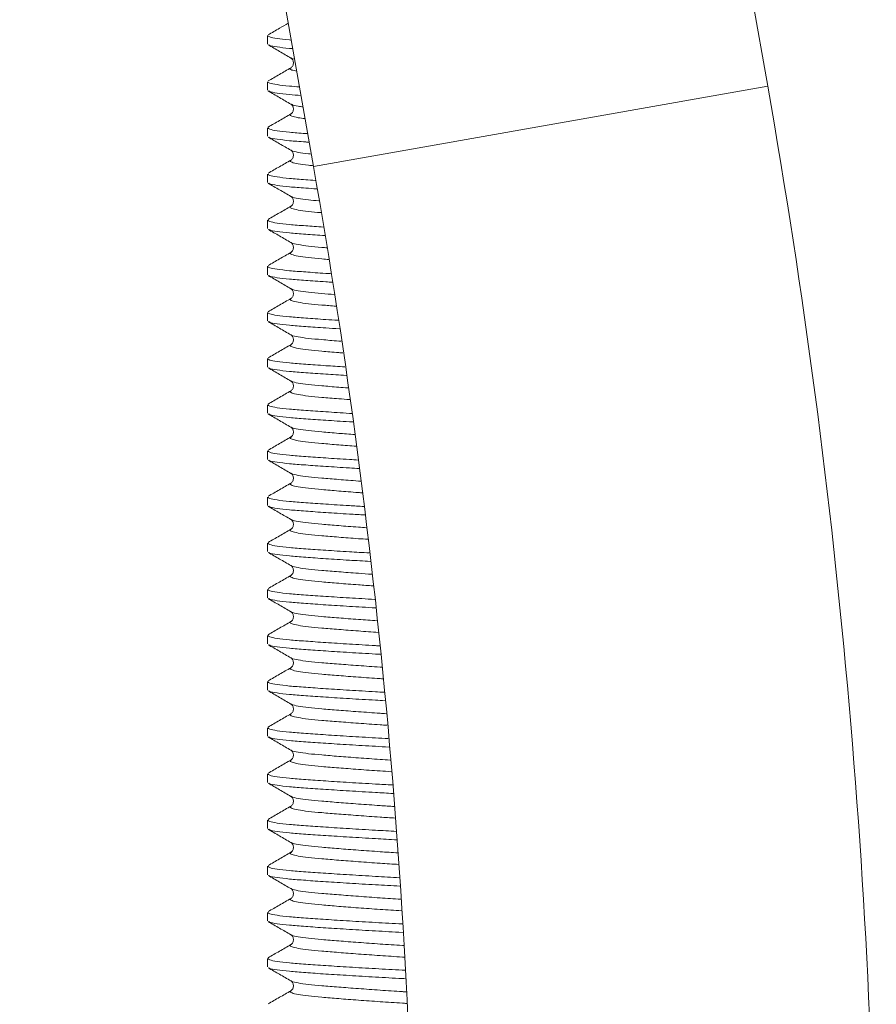
# Model space of a CAD drawing. Units: millimetres. Extents: x -581 to 884, y -615 to 818.
# Drawn here: x 130 to 149, y -308 to -287 of the extents above; entities that cross this region are included whole.
import ezdxf

# ---------------------------------------------------------------- set-up
doc = ezdxf.new("R2010")
doc.units = ezdxf.units.MM

msp = doc.modelspace()

# ---------------------------------------------------------------- linework, layer by layer
at = {"color": 7, "linetype": 'Continuous', "lineweight": 18}
for p, q in [((130.439, -253.787), (136.808, -289.908)), ((146.656, -288.171), (140.946, -255.787)), ((135.811, -287.074), (135.811, -287.257)), ((136.33, -287.56), (136.328, -287.559)), ((136.328, -287.773), (136.33, -287.772)), ((135.811, -288.074), (135.811, -288.257)), ((146.656, -288.171), (136.808, -289.908)), ((136.33, -288.56), (136.328, -288.559)), ((136.328, -288.773), (136.33, -288.772)), ((135.811, -289.074), (135.811, -289.257)), ((136.33, -289.56), (136.328, -289.559)), ((136.328, -289.773), (136.33, -289.772)), ((135.811, -290.074), (135.811, -290.257)), ((136.33, -290.56), (136.328, -290.559)), ((136.328, -290.773), (136.33, -290.772)), ((135.811, -291.074), (135.811, -291.257)), ((136.33, -291.56), (136.328, -291.559)), ((136.328, -291.773), (136.33, -291.772)), ((135.811, -292.074), (135.811, -292.257)), ((136.33, -292.56), (136.328, -292.559)), ((136.328, -292.773), (136.33, -292.772)), ((135.811, -293.074), (135.811, -293.257)), ((136.33, -293.56), (136.328, -293.559)), ((136.328, -293.773), (136.33, -293.772)), ((135.811, -294.074), (135.811, -294.257)), ((136.33, -294.56), (136.328, -294.559)), ((136.328, -294.773), (136.33, -294.772)), ((135.811, -295.074), (135.811, -295.257)), ((136.33, -295.56), (136.328, -295.559)), ((136.328, -295.773), (136.33, -295.772)), ((135.811, -296.074), (135.811, -296.257)), ((136.33, -296.56), (136.328, -296.559)), ((136.328, -296.773), (136.33, -296.772)), ((135.811, -297.074), (135.811, -297.257)), ((136.33, -297.56), (136.328, -297.559)), ((136.328, -297.773), (136.33, -297.772)), ((135.811, -298.074), (135.811, -298.257)), ((136.33, -298.56), (136.328, -298.559)), ((136.328, -298.773), (136.33, -298.772)), ((135.811, -299.074), (135.811, -299.257)), ((136.33, -299.56), (136.328, -299.559)), ((136.328, -299.773), (136.33, -299.772)), ((135.811, -300.074), (135.811, -300.257)), ((136.33, -300.56), (136.328, -300.559)), ((136.328, -300.773), (136.33, -300.772)), ((135.811, -301.074), (135.811, -301.257)), ((136.33, -301.56), (136.328, -301.559)), ((136.328, -301.773), (136.33, -301.772)), ((135.811, -302.074), (135.811, -302.257)), ((136.33, -302.56), (136.328, -302.559)), ((136.328, -302.773), (136.33, -302.772)), ((135.811, -303.074), (135.811, -303.257)), ((136.33, -303.56), (136.328, -303.559)), ((136.328, -303.773), (136.33, -303.772)), ((135.811, -304.074), (135.811, -304.257)), ((136.33, -304.56), (136.328, -304.559)), ((136.328, -304.773), (136.33, -304.772)), ((135.811, -305.074), (135.811, -305.257)), ((136.33, -305.56), (136.328, -305.559)), ((136.328, -305.773), (136.33, -305.772)), ((135.811, -306.074), (135.811, -306.257)), ((136.33, -306.56), (136.328, -306.559)), ((136.328, -306.773), (136.33, -306.772)), ((135.811, -307.074), (135.811, -307.257)), ((136.33, -307.56), (136.328, -307.559)), ((136.328, -307.773), (136.33, -307.772))]:
    msp.add_line(p, q, dxfattribs=at)
for radius in [155, 145]:
    msp.add_arc((-5.989, -315.087), radius, 0, 10, dxfattribs=at)
for points, knots in [([(136.261, -286.805), (136.198, -286.842), (136.052, -286.926), (135.907, -287.01), (135.825, -287.058)], [0, 0, 0, 0, 0.433863, 1, 1, 1, 1]), ([(136.325, -287.171), (136.313, -287.17), (136.18, -287.16), (136.011, -287.137), (135.837, -287.105), (135.823, -287.084), (135.816, -287.074)], [0, 0, 0, 0, 0.0318241, 0.3605209, 0.6958301, 1, 1, 1, 1]), ([(135.825, -287.273), (135.907, -287.321), (136.072, -287.416), (136.237, -287.512), (136.319, -287.56)], [0, 0, 0, 0, 0.5001887, 1, 1, 1, 1]), ([(136.358, -287.357), (136.335, -287.355), (136.19, -287.343), (136.013, -287.32), (135.859, -287.293), (135.844, -287.278), (135.839, -287.273)], [0, 0, 0, 0, 0.071363, 0.451984, 0.840261, 1, 1, 1, 1]), ([(136.319, -287.56), (136.331, -287.569), (136.355, -287.587), (136.381, -287.655), (136.363, -287.735), (136.333, -287.76), (136.318, -287.772)], [0, 0, 0, 0, 0.236673, 0.483659, 0.739442, 1, 1, 1, 1]), ([(136.398, -287.584), (136.376, -287.579), (136.336, -287.571), (136.332, -287.563), (136.33, -287.56)], [0, 0, 0, 0, 0.561758, 1, 1, 1, 1]), ([(136.318, -287.772), (136.236, -287.819), (136.072, -287.915), (135.907, -288.01), (135.825, -288.058)], [0, 0, 0, 0, 0.499842, 1, 1, 1, 1]), ([(136.444, -287.845), (136.406, -287.837), (136.318, -287.818), (136.284, -287.793), (136.318, -287.778), (136.328, -287.773)], [0, 0, 0, 0, 0.340189, 0.797503, 1, 1, 1, 1]), ([(136.504, -288.186), (136.43, -288.18), (136.231, -288.165), (136.008, -288.137), (135.838, -288.105), (135.823, -288.084), (135.816, -288.074)], [0, 0, 0, 0, 0.167534, 0.450157, 0.738466, 1, 1, 1, 1]), ([(135.825, -288.273), (135.907, -288.321), (136.072, -288.416), (136.237, -288.512), (136.319, -288.56)], [0, 0, 0, 0, 0.5001887, 1, 1, 1, 1]), ([(136.537, -288.371), (136.451, -288.365), (136.239, -288.348), (136.01, -288.32), (135.859, -288.293), (135.844, -288.278), (135.839, -288.273)], [0, 0, 0, 0, 0.218827, 0.539007, 0.865627, 1, 1, 1, 1]), ([(136.319, -288.56), (136.331, -288.569), (136.355, -288.587), (136.381, -288.655), (136.363, -288.735), (136.333, -288.76), (136.318, -288.772)], [0, 0, 0, 0, 0.236673, 0.483659, 0.739442, 1, 1, 1, 1]), ([(136.58, -288.618), (136.545, -288.613), (136.431, -288.598), (136.347, -288.578), (136.333, -288.563), (136.33, -288.56)], [0, 0, 0, 0, 0.252799, 0.819888, 1, 1, 1, 1]), ([(136.318, -288.772), (136.236, -288.819), (136.072, -288.915), (135.907, -289.01), (135.825, -289.058)], [0, 0, 0, 0, 0.499842, 1, 1, 1, 1]), ([(136.626, -288.874), (136.573, -288.867), (136.44, -288.85), (136.332, -288.82), (136.283, -288.793), (136.317, -288.778), (136.328, -288.773)], [0, 0, 0, 0, 0.208822, 0.532704, 0.856586, 1, 1, 1, 1]), ([(136.683, -289.2), (136.668, -289.199), (136.511, -289.188), (136.276, -289.169), (136.004, -289.137), (135.839, -289.105), (135.823, -289.084), (135.816, -289.074)], [0, 0, 0, 0, 0.024724, 0.265844, 0.515091, 0.769352, 1, 1, 1, 1]), ([(135.825, -289.273), (135.907, -289.321), (136.072, -289.416), (136.237, -289.512), (136.319, -289.56)], [0, 0, 0, 0, 0.500189, 1, 1, 1, 1]), ([(136.716, -289.385), (136.69, -289.383), (136.52, -289.371), (136.275, -289.352), (136.007, -289.32), (135.86, -289.293), (135.844, -289.278), (135.839, -289.273)], [0, 0, 0, 0, 0.048404, 0.318588, 0.597879, 0.882788, 1, 1, 1, 1]), ([(136.319, -289.56), (136.331, -289.569), (136.355, -289.587), (136.381, -289.655), (136.363, -289.735), (136.333, -289.76), (136.318, -289.772)], [0, 0, 0, 0, 0.236673, 0.483659, 0.739442, 1, 1, 1, 1]), ([(136.761, -289.641), (136.741, -289.639), (136.618, -289.627), (136.472, -289.604), (136.346, -289.578), (136.333, -289.563), (136.33, -289.56)], [0, 0, 0, 0, 0.077199, 0.470855, 0.87245, 1, 1, 1, 1]), ([(136.318, -289.772), (136.236, -289.819), (136.072, -289.915), (135.907, -290.01), (135.825, -290.058)], [0, 0, 0, 0, 0.499842, 1, 1, 1, 1]), ([(136.805, -289.895), (136.77, -289.892), (136.631, -289.879), (136.465, -289.853), (136.329, -289.82), (136.284, -289.793), (136.317, -289.778), (136.328, -289.773)], [0, 0, 0, 0, 0.089972, 0.35057, 0.616425, 0.88228, 1, 1, 1, 1]), ([(136.845, -290.211), (136.775, -290.206), (136.559, -290.191), (136.274, -290.169), (136.005, -290.137), (135.839, -290.105), (135.823, -290.084), (135.816, -290.074)], [0, 0, 0, 0, 0.106884, 0.327691, 0.555941, 0.788782, 1, 1, 1, 1]), ([(135.825, -290.273), (135.907, -290.321), (136.072, -290.416), (136.237, -290.512), (136.319, -290.56)], [0, 0, 0, 0, 0.500189, 1, 1, 1, 1]), ([(136.878, -290.396), (136.796, -290.39), (136.569, -290.375), (136.272, -290.352), (136.008, -290.32), (135.86, -290.293), (135.844, -290.278), (135.839, -290.273)], [0, 0, 0, 0, 0.137356, 0.382284, 0.635468, 0.893744, 1, 1, 1, 1]), ([(136.319, -290.56), (136.331, -290.569), (136.355, -290.587), (136.381, -290.655), (136.363, -290.735), (136.333, -290.76), (136.318, -290.772)], [0, 0, 0, 0, 0.236673, 0.483659, 0.739442, 1, 1, 1, 1]), ([(136.924, -290.656), (136.846, -290.649), (136.663, -290.633), (136.469, -290.604), (136.346, -290.578), (136.333, -290.563), (136.33, -290.56)], [0, 0, 0, 0, 0.23988, 0.564138, 0.894936, 1, 1, 1, 1]), ([(136.318, -290.772), (136.236, -290.819), (136.072, -290.915), (135.907, -291.01), (135.825, -291.058)], [0, 0, 0, 0, 0.499842, 1, 1, 1, 1]), ([(136.969, -290.911), (136.875, -290.902), (136.677, -290.884), (136.463, -290.854), (136.329, -290.82), (136.284, -290.793), (136.317, -290.778), (136.328, -290.773)], [0, 0, 0, 0, 0.20295, 0.431196, 0.664045, 0.896895, 1, 1, 1, 1]), ([(137.024, -291.223), (136.891, -291.214), (136.612, -291.195), (136.272, -291.169), (136.005, -291.137), (135.839, -291.105), (135.823, -291.084), (135.816, -291.074)], [0, 0, 0, 0, 0.182644, 0.384721, 0.593609, 0.806699, 1, 1, 1, 1]), ([(135.825, -291.273), (135.907, -291.321), (136.072, -291.416), (136.237, -291.512), (136.319, -291.56)], [0, 0, 0, 0, 0.5001887, 1, 1, 1, 1]), ([(137.057, -291.408), (136.913, -291.399), (136.621, -291.379), (136.271, -291.351), (136.008, -291.32), (135.86, -291.293), (135.844, -291.278), (135.839, -291.273)], [0, 0, 0, 0, 0.217779, 0.439873, 0.669453, 0.90365, 1, 1, 1, 1]), ([(136.319, -291.56), (136.331, -291.569), (136.355, -291.587), (136.381, -291.655), (136.363, -291.735), (136.333, -291.76), (136.318, -291.772)], [0, 0, 0, 0, 0.236673, 0.483659, 0.739442, 1, 1, 1, 1]), ([(137.104, -291.672), (137.066, -291.669), (136.908, -291.656), (136.688, -291.635), (136.466, -291.604), (136.346, -291.578), (136.333, -291.563), (136.33, -291.56)], [0, 0, 0, 0, 0.0837, 0.3513586, 0.6280609, 0.9103447, 1, 1, 1, 1]), ([(136.318, -291.772), (136.236, -291.819), (136.072, -291.915), (135.907, -292.01), (135.825, -292.058)], [0, 0, 0, 0, 0.499842, 1, 1, 1, 1]), ([(137.148, -291.926), (137.095, -291.922), (136.921, -291.907), (136.688, -291.885), (136.461, -291.853), (136.33, -291.82), (136.284, -291.793), (136.317, -291.778), (136.328, -291.773)], [0, 0, 0, 0, 0.08693, 0.284991, 0.489743, 0.698625, 0.907508, 1, 1, 1, 1]), ([(137.195, -292.234), (137.154, -292.232), (136.946, -292.219), (136.632, -292.196), (136.27, -292.169), (136.006, -292.137), (135.838, -292.105), (135.823, -292.084), (135.816, -292.074)], [0, 0, 0, 0, 0.0462402, 0.2386949, 0.4269145, 0.6214776, 0.8199548, 1, 1, 1, 1]), ([(135.825, -292.273), (135.907, -292.321), (136.072, -292.416), (136.237, -292.512), (136.319, -292.56)], [0, 0, 0, 0, 0.5001887, 1, 1, 1, 1]), ([(137.222, -292.419), (137.172, -292.416), (136.954, -292.402), (136.632, -292.379), (136.27, -292.351), (136.008, -292.32), (135.86, -292.293), (135.844, -292.278), (135.839, -292.273)], [0, 0, 0, 0, 0.062117, 0.273137, 0.479514, 0.692845, 0.910469, 1, 1, 1, 1]), ([(136.319, -292.56), (136.331, -292.569), (136.355, -292.587), (136.381, -292.655), (136.363, -292.735), (136.333, -292.76), (136.318, -292.772)], [0, 0, 0, 0, 0.236673, 0.483659, 0.739442, 1, 1, 1, 1]), ([(137.261, -292.685), (137.169, -292.678), (136.954, -292.66), (136.686, -292.635), (136.467, -292.604), (136.346, -292.578), (136.333, -292.563), (136.33, -292.56)], [0, 0, 0, 0, 0.180862, 0.420139, 0.667501, 0.919852, 1, 1, 1, 1]), ([(136.318, -292.772), (136.236, -292.819), (136.072, -292.915), (135.907, -293.01), (135.825, -293.058)], [0, 0, 0, 0, 0.499842, 1, 1, 1, 1]), ([(137.298, -292.938), (137.193, -292.93), (136.965, -292.911), (136.687, -292.885), (136.462, -292.853), (136.33, -292.82), (136.284, -292.793), (136.317, -292.778), (136.328, -292.773)], [0, 0, 0, 0, 0.1572586, 0.3400634, 0.5290449, 0.7218383, 0.9146318, 1, 1, 1, 1]), ([(137.343, -293.244), (137.252, -293.238), (136.991, -293.222), (136.631, -293.196), (136.271, -293.169), (136.006, -293.137), (135.838, -293.105), (135.823, -293.084), (135.816, -293.074)], [0, 0, 0, 0, 0.097631, 0.279716, 0.457794, 0.641873, 0.829656, 1, 1, 1, 1]), ([(135.825, -293.273), (135.907, -293.321), (136.072, -293.416), (136.237, -293.512), (136.319, -293.56)], [0, 0, 0, 0, 0.5001887, 1, 1, 1, 1]), ([(137.37, -293.428), (137.269, -293.422), (136.999, -293.405), (136.631, -293.379), (136.27, -293.351), (136.008, -293.32), (135.86, -293.293), (135.844, -293.278), (135.839, -293.273)], [0, 0, 0, 0, 0.1172411, 0.3158585, 0.5101051, 0.7108985, 0.9157313, 1, 1, 1, 1]), ([(136.319, -293.56), (136.331, -293.569), (136.355, -293.587), (136.381, -293.655), (136.363, -293.735), (136.333, -293.76), (136.318, -293.772)], [0, 0, 0, 0, 0.236673, 0.483659, 0.739442, 1, 1, 1, 1]), ([(137.409, -293.697), (137.391, -293.696), (137.233, -293.684), (136.987, -293.663), (136.684, -293.635), (136.467, -293.604), (136.346, -293.578), (136.333, -293.563), (136.33, -293.56)], [0, 0, 0, 0, 0.028724, 0.252115, 0.470578, 0.696423, 0.926823, 1, 1, 1, 1]), ([(136.318, -293.772), (136.236, -293.819), (136.072, -293.915), (135.907, -294.01), (135.825, -294.058)], [0, 0, 0, 0, 0.499842, 1, 1, 1, 1]), ([(137.446, -293.95), (137.416, -293.948), (137.245, -293.935), (136.986, -293.913), (136.686, -293.885), (136.462, -293.853), (136.33, -293.82), (136.284, -293.793), (136.317, -293.778), (136.328, -293.773)], [0, 0, 0, 0, 0.037984, 0.21263, 0.383424, 0.559989, 0.740115, 0.920241, 1, 1, 1, 1]), ([(137.49, -294.253), (137.349, -294.244), (137.036, -294.225), (136.63, -294.196), (136.271, -294.169), (136.006, -294.137), (135.838, -294.105), (135.823, -294.084), (135.816, -294.074)], [0, 0, 0, 0, 0.143767, 0.316543, 0.485516, 0.660184, 0.838365, 1, 1, 1, 1]), ([(135.825, -294.273), (135.907, -294.321), (136.072, -294.416), (136.237, -294.512), (136.319, -294.56)], [0, 0, 0, 0, 0.500189, 1, 1, 1, 1]), ([(137.518, -294.438), (137.366, -294.428), (137.045, -294.408), (136.63, -294.379), (136.27, -294.351), (136.008, -294.32), (135.86, -294.293), (135.844, -294.278), (135.839, -294.273)], [0, 0, 0, 0, 0.1662451, 0.3538368, 0.5373003, 0.7269472, 0.9204092, 1, 1, 1, 1]), ([(136.319, -294.56), (136.331, -294.569), (136.355, -294.587), (136.381, -294.655), (136.363, -294.735), (136.333, -294.76), (136.318, -294.772)], [0, 0, 0, 0, 0.236673, 0.483659, 0.739442, 1, 1, 1, 1]), ([(137.557, -294.709), (137.489, -294.704), (137.279, -294.688), (136.986, -294.663), (136.684, -294.635), (136.467, -294.604), (136.346, -294.578), (136.333, -294.563), (136.33, -294.56)], [0, 0, 0, 0, 0.100228, 0.307173, 0.509553, 0.718772, 0.93221, 1, 1, 1, 1]), ([(136.318, -294.772), (136.236, -294.819), (136.072, -294.915), (135.907, -295.01), (135.825, -295.058)], [0, 0, 0, 0, 0.499842, 1, 1, 1, 1]), ([(137.594, -294.961), (137.513, -294.955), (137.291, -294.938), (136.985, -294.913), (136.686, -294.885), (136.462, -294.853), (136.33, -294.82), (136.284, -294.793), (136.317, -294.778), (136.328, -294.773)], [0, 0, 0, 0, 0.094257, 0.258687, 0.41949, 0.585727, 0.755317, 0.924906, 1, 1, 1, 1]), ([(137.638, -295.263), (137.621, -295.262), (137.417, -295.249), (137.071, -295.227), (136.629, -295.196), (136.271, -295.169), (136.005, -295.137), (135.839, -295.105), (135.823, -295.084), (135.816, -295.074)], [0, 0, 0, 0, 0.015279, 0.184276, 0.348877, 0.509856, 0.67626, 0.846012, 1, 1, 1, 1]), ([(135.825, -295.273), (135.907, -295.321), (136.072, -295.416), (136.237, -295.512), (136.319, -295.56)], [0, 0, 0, 0, 0.500189, 1, 1, 1, 1]), ([(137.665, -295.447), (137.639, -295.445), (137.426, -295.433), (137.07, -295.41), (136.629, -295.379), (136.271, -295.351), (136.008, -295.32), (135.86, -295.293), (135.844, -295.278), (135.839, -295.273)], [0, 0, 0, 0, 0.025365, 0.20826, 0.386399, 0.560617, 0.740707, 0.92442, 1, 1, 1, 1]), ([(136.319, -295.56), (136.331, -295.569), (136.355, -295.587), (136.381, -295.655), (136.363, -295.735), (136.333, -295.76), (136.318, -295.772)], [0, 0, 0, 0, 0.236673, 0.483659, 0.739442, 1, 1, 1, 1]), ([(137.705, -295.72), (137.586, -295.711), (137.324, -295.691), (136.985, -295.663), (136.685, -295.635), (136.467, -295.604), (136.346, -295.578), (136.333, -295.563), (136.33, -295.56)], [0, 0, 0, 0, 0.161926, 0.354681, 0.543184, 0.738056, 0.936859, 1, 1, 1, 1]), ([(136.318, -295.772), (136.236, -295.819), (136.072, -295.915), (135.907, -296.01), (135.825, -296.058)], [0, 0, 0, 0, 0.499842, 1, 1, 1, 1]), ([(137.742, -295.973), (137.61, -295.963), (137.336, -295.942), (136.985, -295.913), (136.686, -295.885), (136.462, -295.853), (136.33, -295.82), (136.284, -295.793), (136.317, -295.778), (136.328, -295.773)], [0, 0, 0, 0, 0.14431, 0.299654, 0.45157, 0.60862, 0.768838, 0.929056, 1, 1, 1, 1]), ([(137.783, -296.271), (137.718, -296.267), (137.464, -296.252), (137.07, -296.227), (136.629, -296.196), (136.271, -296.169), (136.005, -296.137), (135.839, -296.105), (135.823, -296.084), (135.816, -296.074)], [0, 0, 0, 0, 0.056639, 0.218537, 0.376225, 0.530443, 0.689858, 0.85248, 1, 1, 1, 1]), ([(135.825, -296.273), (135.907, -296.321), (136.072, -296.416), (136.237, -296.512), (136.319, -296.56)], [0, 0, 0, 0, 0.500189, 1, 1, 1, 1]), ([(137.805, -296.455), (137.732, -296.451), (137.471, -296.436), (137.069, -296.41), (136.629, -296.379), (136.27, -296.351), (136.008, -296.32), (135.86, -296.293), (135.844, -296.278), (135.839, -296.273)], [0, 0, 0, 0, 0.0678998, 0.2428132, 0.4131774, 0.5797925, 0.7520231, 0.9277185, 1, 1, 1, 1]), ([(136.319, -296.56), (136.331, -296.569), (136.355, -296.587), (136.381, -296.655), (136.363, -296.735), (136.333, -296.76), (136.318, -296.772)], [0, 0, 0, 0, 0.236673, 0.483659, 0.739442, 1, 1, 1, 1]), ([(137.837, -296.73), (137.819, -296.729), (137.645, -296.716), (137.352, -296.693), (136.984, -296.663), (136.685, -296.635), (136.467, -296.604), (136.346, -296.578), (136.333, -296.563), (136.33, -296.56)], [0, 0, 0, 0, 0.021592, 0.208507, 0.390549, 0.568574, 0.752615, 0.940368, 1, 1, 1, 1]), ([(136.318, -296.772), (136.236, -296.819), (136.072, -296.915), (135.907, -297.01), (135.825, -297.058)], [0, 0, 0, 0, 0.499842, 1, 1, 1, 1]), ([(137.866, -296.982), (137.838, -296.98), (137.654, -296.967), (137.352, -296.943), (136.984, -296.913), (136.686, -296.885), (136.462, -296.853), (136.33, -296.82), (136.284, -296.793), (136.317, -296.778), (136.328, -296.773)], [0, 0, 0, 0, 0.0272817, 0.1801111, 0.3289554, 0.4745163, 0.6249954, 0.7785099, 0.9320244, 1, 1, 1, 1]), ([(137.901, -297.278), (137.795, -297.272), (137.501, -297.255), (137.069, -297.227), (136.629, -297.196), (136.271, -297.169), (136.005, -297.137), (135.839, -297.105), (135.823, -297.084), (135.816, -297.074)], [0, 0, 0, 0, 0.087624, 0.244205, 0.396713, 0.545866, 0.700045, 0.857325, 1, 1, 1, 1]), ([(135.825, -297.273), (135.907, -297.321), (136.072, -297.416), (136.237, -297.512), (136.319, -297.56)], [0, 0, 0, 0, 0.500189, 1, 1, 1, 1]), ([(137.922, -297.462), (137.809, -297.456), (137.508, -297.438), (137.069, -297.41), (136.629, -297.379), (136.27, -297.351), (136.008, -297.32), (135.86, -297.293), (135.844, -297.278), (135.839, -297.273)], [0, 0, 0, 0, 0.10089, 0.269612, 0.433947, 0.594665, 0.7608, 0.930277, 1, 1, 1, 1]), ([(136.319, -297.56), (136.331, -297.569), (136.355, -297.587), (136.381, -297.655), (136.363, -297.735), (136.333, -297.76), (136.318, -297.772)], [0, 0, 0, 0, 0.236673, 0.483659, 0.739442, 1, 1, 1, 1]), ([(137.954, -297.738), (137.897, -297.734), (137.682, -297.719), (137.351, -297.693), (136.984, -297.663), (136.685, -297.635), (136.467, -297.604), (136.346, -297.578), (136.333, -297.563), (136.33, -297.56)], [0, 0, 0, 0, 0.065611, 0.244117, 0.417968, 0.587984, 0.763745, 0.943051, 1, 1, 1, 1]), ([(136.318, -297.772), (136.236, -297.819), (136.072, -297.915), (135.907, -298.01), (135.825, -298.058)], [0, 0, 0, 0, 0.499842, 1, 1, 1, 1]), ([(137.984, -297.99), (137.916, -297.985), (137.692, -297.97), (137.351, -297.943), (136.984, -297.913), (136.686, -297.885), (136.462, -297.853), (136.33, -297.82), (136.284, -297.793), (136.317, -297.778), (136.328, -297.773)], [0, 0, 0, 0, 0.0633597, 0.2105207, 0.3538444, 0.4940064, 0.6389043, 0.7867249, 0.9345456, 1, 1, 1, 1]), ([(138.018, -298.285), (137.873, -298.277), (137.538, -298.257), (137.069, -298.227), (136.629, -298.196), (136.271, -298.169), (136.005, -298.137), (135.839, -298.105), (135.823, -298.084), (135.816, -298.074)], [0, 0, 0, 0, 0.1166392, 0.2682405, 0.4158988, 0.5603078, 0.7095838, 0.8618628, 1, 1, 1, 1]), ([(135.825, -298.273), (135.907, -298.321), (136.072, -298.416), (136.237, -298.512), (136.319, -298.56)], [0, 0, 0, 0, 0.5001887, 1, 1, 1, 1]), ([(138.04, -298.469), (137.887, -298.46), (137.545, -298.44), (137.069, -298.41), (136.629, -298.379), (136.27, -298.351), (136.008, -298.32), (135.86, -298.293), (135.844, -298.278), (135.839, -298.273)], [0, 0, 0, 0, 0.131624, 0.294579, 0.453296, 0.608521, 0.768976, 0.93266, 1, 1, 1, 1]), ([(136.319, -298.56), (136.331, -298.569), (136.355, -298.587), (136.381, -298.655), (136.363, -298.735), (136.333, -298.76), (136.318, -298.772)], [0, 0, 0, 0, 0.236673, 0.4836588, 0.7394419, 1, 1, 1, 1]), ([(138.072, -298.747), (137.974, -298.74), (137.72, -298.722), (137.351, -298.693), (136.984, -298.663), (136.685, -298.635), (136.467, -298.604), (136.346, -298.578), (136.333, -298.563), (136.33, -298.56)], [0, 0, 0, 0, 0.105839, 0.27666, 0.443026, 0.605723, 0.773916, 0.945503, 1, 1, 1, 1]), ([(136.318, -298.772), (136.236, -298.819), (136.072, -298.915), (135.907, -299.01), (135.825, -299.058)], [0, 0, 0, 0, 0.499842, 1, 1, 1, 1]), ([(138.101, -298.999), (137.994, -298.991), (137.729, -298.972), (137.351, -298.943), (136.984, -298.913), (136.686, -298.885), (136.462, -298.853), (136.33, -298.82), (136.284, -298.793), (136.317, -298.778), (136.328, -298.773)], [0, 0, 0, 0, 0.096857, 0.238755, 0.376953, 0.512103, 0.651818, 0.794352, 0.936886, 1, 1, 1, 1]), ([(138.136, -299.292), (137.95, -299.281), (137.575, -299.259), (137.068, -299.227), (136.629, -299.196), (136.271, -299.169), (136.005, -299.137), (135.839, -299.105), (135.823, -299.084), (135.816, -299.074)], [0, 0, 0, 0, 0.143866, 0.290794, 0.433902, 0.57386, 0.718535, 0.86612, 1, 1, 1, 1]), ([(135.825, -299.273), (135.907, -299.321), (136.072, -299.416), (136.237, -299.512), (136.319, -299.56)], [0, 0, 0, 0, 0.500189, 1, 1, 1, 1]), ([(138.157, -299.476), (138.155, -299.476), (137.957, -299.465), (137.582, -299.442), (137.068, -299.41), (136.629, -299.379), (136.27, -299.351), (136.008, -299.32), (135.86, -299.293), (135.844, -299.278), (135.839, -299.273)], [0, 0, 0, 0, 0.001627, 0.160267, 0.317847, 0.471329, 0.621433, 0.776596, 0.934881, 1, 1, 1, 1]), ([(136.319, -299.56), (136.331, -299.569), (136.355, -299.587), (136.381, -299.655), (136.363, -299.735), (136.333, -299.76), (136.318, -299.772)], [0, 0, 0, 0, 0.236673, 0.483659, 0.739442, 1, 1, 1, 1]), ([(138.189, -299.755), (138.052, -299.745), (137.757, -299.725), (137.35, -299.693), (136.984, -299.663), (136.685, -299.635), (136.467, -299.604), (136.346, -299.578), (136.333, -299.563), (136.33, -299.56)], [0, 0, 0, 0, 0.142746, 0.306516, 0.466016, 0.621997, 0.783248, 0.947752, 1, 1, 1, 1]), ([(136.318, -299.772), (136.236, -299.819), (136.072, -299.915), (135.907, -300.01), (135.825, -300.058)], [0, 0, 0, 0, 0.499842, 1, 1, 1, 1]), ([(138.219, -300.007), (138.071, -299.997), (137.766, -299.975), (137.35, -299.943), (136.984, -299.913), (136.686, -299.885), (136.462, -299.853), (136.33, -299.82), (136.284, -299.793), (136.317, -299.778), (136.328, -299.773)], [0, 0, 0, 0, 0.128042, 0.26504, 0.398466, 0.528949, 0.663841, 0.801453, 0.939066, 1, 1, 1, 1]), ([(138.253, -300.299), (138.219, -300.297), (137.988, -300.284), (137.582, -300.259), (137.068, -300.227), (136.629, -300.196), (136.271, -300.169), (136.005, -300.137), (135.839, -300.105), (135.823, -300.084), (135.816, -300.074)], [0, 0, 0, 0, 0.024905, 0.168556, 0.311247, 0.450227, 0.586149, 0.726652, 0.869981, 1, 1, 1, 1]), ([(135.825, -300.273), (135.907, -300.321), (136.072, -300.416), (136.237, -300.512), (136.319, -300.56)], [0, 0, 0, 0, 0.500189, 1, 1, 1, 1]), ([(138.272, -300.482), (138.232, -300.48), (137.995, -300.467), (137.582, -300.442), (137.068, -300.41), (136.629, -300.379), (136.27, -300.351), (136.008, -300.32), (135.86, -300.293), (135.844, -300.278), (135.839, -300.273)], [0, 0, 0, 0, 0.031783, 0.185631, 0.338451, 0.487297, 0.632868, 0.783344, 0.936848, 1, 1, 1, 1]), ([(136.319, -300.56), (136.331, -300.569), (136.355, -300.587), (136.381, -300.655), (136.363, -300.735), (136.333, -300.76), (136.318, -300.772)], [0, 0, 0, 0, 0.236673, 0.483659, 0.739442, 1, 1, 1, 1]), ([(138.297, -300.762), (138.282, -300.761), (138.104, -300.75), (137.778, -300.726), (137.35, -300.693), (136.984, -300.663), (136.685, -300.635), (136.467, -300.604), (136.346, -300.578), (136.333, -300.563), (136.33, -300.56)], [0, 0, 0, 0, 0.014342, 0.173333, 0.33126, 0.485068, 0.635484, 0.790982, 0.949617, 1, 1, 1, 1]), ([(136.318, -300.772), (136.236, -300.819), (136.072, -300.915), (135.907, -301.01), (135.825, -301.058)], [0, 0, 0, 0, 0.499842, 1, 1, 1, 1]), ([(138.319, -301.014), (138.296, -301.012), (138.111, -301), (137.778, -300.976), (137.35, -300.943), (136.984, -300.913), (136.686, -300.885), (136.462, -300.853), (136.33, -300.82), (136.284, -300.793), (136.317, -300.778), (136.328, -300.773)], [0, 0, 0, 0, 0.018075, 0.152179, 0.285385, 0.415118, 0.541988, 0.673146, 0.806949, 0.940752, 1, 1, 1, 1]), ([(138.344, -301.304), (138.279, -301.3), (138.018, -301.286), (137.582, -301.259), (137.068, -301.227), (136.629, -301.196), (136.271, -301.169), (136.005, -301.137), (135.839, -301.105), (135.823, -301.084), (135.816, -301.074)], [0, 0, 0, 0, 0.046086, 0.186616, 0.326208, 0.46217, 0.595139, 0.73259, 0.872806, 1, 1, 1, 1]), ([(135.825, -301.273), (135.907, -301.321), (136.072, -301.416), (136.237, -301.512), (136.319, -301.56)], [0, 0, 0, 0, 0.5001887, 1, 1, 1, 1]), ([(138.36, -301.487), (138.29, -301.483), (138.023, -301.469), (137.582, -301.442), (137.068, -301.41), (136.629, -301.379), (136.27, -301.351), (136.008, -301.32), (135.86, -301.293), (135.844, -301.278), (135.839, -301.273)], [0, 0, 0, 0, 0.05341, 0.203822, 0.353229, 0.49875, 0.641068, 0.788184, 0.938259, 1, 1, 1, 1]), ([(136.319, -301.56), (136.331, -301.569), (136.355, -301.587), (136.381, -301.655), (136.363, -301.735), (136.333, -301.76), (136.318, -301.772)], [0, 0, 0, 0, 0.236673, 0.483659, 0.739442, 1, 1, 1, 1]), ([(138.384, -301.768), (138.34, -301.765), (138.132, -301.751), (137.778, -301.726), (137.35, -301.693), (136.984, -301.663), (136.685, -301.635), (136.467, -301.604), (136.346, -301.578), (136.333, -301.563), (136.33, -301.56)], [0, 0, 0, 0, 0.04152, 0.196127, 0.349699, 0.499267, 0.645535, 0.796745, 0.951006, 1, 1, 1, 1]), ([(136.318, -301.772), (136.236, -301.819), (136.072, -301.915), (135.907, -302.01), (135.825, -302.058)], [0, 0, 0, 0, 0.499842, 1, 1, 1, 1]), ([(138.406, -302.019), (138.355, -302.016), (138.139, -302.002), (137.778, -301.976), (137.35, -301.943), (136.984, -301.913), (136.686, -301.885), (136.462, -301.853), (136.33, -301.82), (136.284, -301.793), (136.317, -301.778), (136.328, -301.773)], [0, 0, 0, 0, 0.041011, 0.171982, 0.302077, 0.428779, 0.552687, 0.680781, 0.811459, 0.942136, 1, 1, 1, 1]), ([(138.431, -302.308), (138.337, -302.303), (138.047, -302.287), (137.582, -302.259), (137.068, -302.227), (136.629, -302.196), (136.271, -302.169), (136.005, -302.137), (135.839, -302.105), (135.823, -302.084), (135.816, -302.074)], [0, 0, 0, 0, 0.065587, 0.203245, 0.339983, 0.473165, 0.603416, 0.738056, 0.875406, 1, 1, 1, 1]), ([(135.825, -302.273), (135.907, -302.321), (136.072, -302.416), (136.237, -302.512), (136.319, -302.56)], [0, 0, 0, 0, 0.5001887, 1, 1, 1, 1]), ([(138.447, -302.492), (138.348, -302.487), (138.052, -302.47), (137.581, -302.442), (137.068, -302.41), (136.629, -302.379), (136.27, -302.351), (136.008, -302.32), (135.86, -302.293), (135.844, -302.278), (135.839, -302.273)], [0, 0, 0, 0, 0.074093, 0.221218, 0.36736, 0.509702, 0.648911, 0.792812, 0.939608, 1, 1, 1, 1]), ([(136.319, -302.56), (136.331, -302.569), (136.355, -302.587), (136.381, -302.655), (136.363, -302.735), (136.333, -302.76), (136.318, -302.772)], [0, 0, 0, 0, 0.236673, 0.483659, 0.739442, 1, 1, 1, 1]), ([(138.471, -302.774), (138.398, -302.769), (138.161, -302.753), (137.778, -302.726), (137.35, -302.693), (136.984, -302.663), (136.685, -302.635), (136.467, -302.604), (136.346, -302.578), (136.333, -302.563), (136.33, -302.56)], [0, 0, 0, 0, 0.06724, 0.217698, 0.367149, 0.512703, 0.655047, 0.802199, 0.952321, 1, 1, 1, 1]), ([(136.318, -302.772), (136.236, -302.819), (136.072, -302.915), (135.907, -303.01), (135.825, -303.058)], [0, 0, 0, 0, 0.499842, 1, 1, 1, 1]), ([(138.493, -303.025), (138.413, -303.02), (138.168, -303.004), (137.778, -302.976), (137.35, -302.943), (136.984, -302.913), (136.686, -302.885), (136.462, -302.853), (136.33, -302.82), (136.284, -302.793), (136.317, -302.778), (136.328, -302.773)], [0, 0, 0, 0, 0.0629, 0.190882, 0.318007, 0.441817, 0.562897, 0.688067, 0.815762, 0.943457, 1, 1, 1, 1]), ([(138.518, -303.313), (138.395, -303.306), (138.075, -303.289), (137.581, -303.259), (137.068, -303.227), (136.629, -303.196), (136.271, -303.169), (136.005, -303.137), (135.839, -303.105), (135.823, -303.084), (135.816, -303.074)], [0, 0, 0, 0, 0.084307, 0.219207, 0.353205, 0.483719, 0.611361, 0.743304, 0.877902, 1, 1, 1, 1]), ([(135.825, -303.273), (135.907, -303.321), (136.072, -303.416), (136.237, -303.512), (136.319, -303.56)], [0, 0, 0, 0, 0.500189, 1, 1, 1, 1]), ([(138.534, -303.497), (138.406, -303.49), (138.08, -303.472), (137.581, -303.442), (137.068, -303.41), (136.629, -303.379), (136.27, -303.351), (136.008, -303.32), (135.86, -303.293), (135.844, -303.278), (135.839, -303.273)], [0, 0, 0, 0, 0.093891, 0.237869, 0.380887, 0.520185, 0.656418, 0.797242, 0.940899, 1, 1, 1, 1]), ([(136.319, -303.56), (136.331, -303.569), (136.355, -303.587), (136.381, -303.655), (136.363, -303.735), (136.333, -303.76), (136.318, -303.772)], [0, 0, 0, 0, 0.236673, 0.483659, 0.739442, 1, 1, 1, 1]), ([(138.559, -303.78), (138.456, -303.773), (138.189, -303.755), (137.778, -303.726), (137.35, -303.693), (136.984, -303.663), (136.685, -303.635), (136.467, -303.604), (136.346, -303.578), (136.333, -303.563), (136.33, -303.56)], [0, 0, 0, 0, 0.091615, 0.238141, 0.383687, 0.525438, 0.664061, 0.807368, 0.953566, 1, 1, 1, 1]), ([(136.318, -303.772), (136.236, -303.819), (136.072, -303.915), (135.907, -304.01), (135.825, -304.058)], [0, 0, 0, 0, 0.499842, 1, 1, 1, 1]), ([(138.581, -304.031), (138.471, -304.024), (138.196, -304.006), (137.778, -303.976), (137.35, -303.943), (136.984, -303.913), (136.686, -303.885), (136.462, -303.853), (136.33, -303.82), (136.284, -303.793), (136.317, -303.778), (136.328, -303.773)], [0, 0, 0, 0, 0.083812, 0.208938, 0.333226, 0.454274, 0.572651, 0.695028, 0.819873, 0.944719, 1, 1, 1, 1]), ([(138.606, -304.318), (138.453, -304.31), (138.103, -304.291), (137.581, -304.259), (137.068, -304.227), (136.629, -304.196), (136.271, -304.169), (136.005, -304.137), (135.839, -304.105), (135.823, -304.084), (135.816, -304.074)], [0, 0, 0, 0, 0.102292, 0.234541, 0.365908, 0.493859, 0.618994, 0.748346, 0.8803, 1, 1, 1, 1]), ([(135.825, -304.273), (135.907, -304.321), (136.072, -304.416), (136.237, -304.512), (136.319, -304.56)], [0, 0, 0, 0, 0.500189, 1, 1, 1, 1]), ([(138.621, -304.502), (138.464, -304.493), (138.109, -304.474), (137.581, -304.442), (137.068, -304.41), (136.629, -304.379), (136.27, -304.351), (136.008, -304.32), (135.86, -304.293), (135.844, -304.278), (135.839, -304.273)], [0, 0, 0, 0, 0.112859, 0.253824, 0.393848, 0.53023, 0.663611, 0.801487, 0.942136, 1, 1, 1, 1]), ([(136.319, -304.56), (136.331, -304.569), (136.355, -304.587), (136.381, -304.655), (136.363, -304.735), (136.333, -304.76), (136.318, -304.772)], [0, 0, 0, 0, 0.236673, 0.483659, 0.739442, 1, 1, 1, 1]), ([(138.643, -304.785), (138.512, -304.777), (138.217, -304.757), (137.778, -304.726), (137.35, -304.693), (136.984, -304.663), (136.685, -304.635), (136.467, -304.604), (136.346, -304.578), (136.333, -304.563), (136.33, -304.56)], [0, 0, 0, 0, 0.1138123, 0.2567583, 0.3987474, 0.537034, 0.6722701, 0.8120756, 0.9547011, 1, 1, 1, 1]), ([(136.318, -304.772), (136.236, -304.819), (136.072, -304.915), (135.907, -305.01), (135.825, -305.058)], [0, 0, 0, 0, 0.499842, 1, 1, 1, 1]), ([(138.657, -305.036), (138.521, -305.027), (138.221, -305.008), (137.778, -304.976), (137.35, -304.943), (136.984, -304.913), (136.686, -304.885), (136.462, -304.853), (136.33, -304.82), (136.284, -304.793), (136.317, -304.778), (136.328, -304.773)], [0, 0, 0, 0, 0.101323, 0.224057, 0.34597, 0.464704, 0.580819, 0.700857, 0.823316, 0.945775, 1, 1, 1, 1]), ([(138.673, -305.322), (138.498, -305.312), (138.126, -305.292), (137.581, -305.259), (137.068, -305.227), (136.629, -305.196), (136.271, -305.169), (136.005, -305.137), (135.839, -305.105), (135.823, -305.084), (135.816, -305.074)], [0, 0, 0, 0, 0.115768, 0.246033, 0.375428, 0.501457, 0.624713, 0.752124, 0.882097, 1, 1, 1, 1]), ([(135.825, -305.273), (135.907, -305.321), (136.072, -305.416), (136.237, -305.512), (136.319, -305.56)], [0, 0, 0, 0, 0.500189, 1, 1, 1, 1]), ([(138.684, -305.505), (138.505, -305.495), (138.129, -305.475), (137.581, -305.442), (137.068, -305.41), (136.629, -305.379), (136.27, -305.351), (136.008, -305.32), (135.86, -305.293), (135.844, -305.278), (135.839, -305.273)], [0, 0, 0, 0, 0.125918, 0.264808, 0.40277, 0.537145, 0.668562, 0.804409, 0.942988, 1, 1, 1, 1]), ([(136.319, -305.56), (136.331, -305.569), (136.355, -305.587), (136.381, -305.655), (136.363, -305.735), (136.333, -305.76), (136.318, -305.772)], [0, 0, 0, 0, 0.236673, 0.483659, 0.739442, 1, 1, 1, 1]), ([(138.7, -305.789), (138.55, -305.779), (138.235, -305.759), (137.778, -305.726), (137.35, -305.693), (136.984, -305.663), (136.685, -305.635), (136.467, -305.604), (136.346, -305.578), (136.333, -305.563), (136.33, -305.56)], [0, 0, 0, 0, 0.128445, 0.269031, 0.408675, 0.544679, 0.677682, 0.815179, 0.955449, 1, 1, 1, 1]), ([(136.318, -305.772), (136.236, -305.819), (136.072, -305.915), (135.907, -306.01), (135.825, -306.058)], [0, 0, 0, 0, 0.499842, 1, 1, 1, 1]), ([(138.714, -306.04), (138.559, -306.03), (138.24, -306.009), (137.778, -305.976), (137.35, -305.943), (136.984, -305.913), (136.686, -305.885), (136.462, -305.853), (136.33, -305.82), (136.284, -305.793), (136.317, -305.778), (136.328, -305.773)], [0, 0, 0, 0, 0.114094, 0.235084, 0.355265, 0.472311, 0.586776, 0.705108, 0.825827, 0.946546, 1, 1, 1, 1]), ([(138.731, -306.325), (138.536, -306.314), (138.144, -306.293), (137.581, -306.26), (137.068, -306.227), (136.629, -306.196), (136.271, -306.169), (136.005, -306.137), (135.839, -306.105), (135.823, -306.084), (135.816, -306.074)], [0, 0, 0, 0, 0.126895, 0.255521, 0.383287, 0.507731, 0.629436, 0.755243, 0.883581, 1, 1, 1, 1]), ([(135.825, -306.273), (135.907, -306.321), (136.072, -306.416), (136.237, -306.512), (136.319, -306.56)], [0, 0, 0, 0, 0.500189, 1, 1, 1, 1]), ([(138.741, -306.508), (138.738, -306.508), (138.541, -306.498), (138.144, -306.476), (137.581, -306.442), (137.068, -306.41), (136.629, -306.379), (136.27, -306.351), (136.008, -306.32), (135.86, -306.293), (135.844, -306.278), (135.839, -306.273)], [0, 0, 0, 0, 0.002419, 0.13763, 0.274659, 0.410773, 0.543347, 0.673003, 0.80703, 0.943752, 1, 1, 1, 1]), ([(136.319, -306.56), (136.331, -306.569), (136.355, -306.587), (136.381, -306.655), (136.363, -306.735), (136.333, -306.76), (136.318, -306.772)], [0, 0, 0, 0, 0.236673, 0.483659, 0.739442, 1, 1, 1, 1]), ([(138.758, -306.793), (138.75, -306.792), (138.582, -306.782), (138.247, -306.759), (137.778, -306.726), (137.35, -306.693), (136.984, -306.663), (136.685, -306.635), (136.467, -306.604), (136.346, -306.578), (136.333, -306.563), (136.33, -306.56)], [0, 0, 0, 0, 0.006123, 0.142588, 0.280892, 0.418271, 0.552067, 0.682912, 0.818178, 0.956172, 1, 1, 1, 1]), ([(136.318, -306.772), (136.236, -306.819), (136.072, -306.915), (135.907, -307.01), (135.825, -307.058)], [0, 0, 0, 0, 0.499842, 1, 1, 1, 1]), ([(138.772, -307.044), (138.76, -307.043), (138.586, -307.032), (138.247, -307.009), (137.778, -306.976), (137.35, -306.943), (136.984, -306.913), (136.686, -306.885), (136.462, -306.853), (136.33, -306.82), (136.284, -306.793), (136.317, -306.778), (136.328, -306.773)], [0, 0, 0, 0, 0.008774, 0.126485, 0.245783, 0.364283, 0.479692, 0.592556, 0.709233, 0.828263, 0.947294, 1, 1, 1, 1]), ([(138.788, -307.328), (138.769, -307.327), (138.556, -307.316), (138.144, -307.293), (137.581, -307.26), (137.068, -307.227), (136.629, -307.196), (136.271, -307.169), (136.005, -307.137), (135.839, -307.105), (135.823, -307.084), (135.816, -307.074)], [0, 0, 0, 0, 0.012371, 0.137717, 0.264748, 0.390931, 0.513833, 0.634029, 0.758277, 0.885024, 1, 1, 1, 1]), ([(135.825, -307.273), (135.907, -307.321), (136.072, -307.416), (136.237, -307.512), (136.319, -307.56)], [0, 0, 0, 0, 0.500189, 1, 1, 1, 1]), ([(138.799, -307.511), (138.776, -307.51), (138.56, -307.499), (138.144, -307.476), (137.581, -307.442), (137.068, -307.41), (136.629, -307.379), (136.27, -307.351), (136.008, -307.32), (135.86, -307.293), (135.844, -307.278), (135.839, -307.273)], [0, 0, 0, 0, 0.015581, 0.149008, 0.284229, 0.418547, 0.549372, 0.677318, 0.809576, 0.944494, 1, 1, 1, 1]), ([(136.319, -307.56), (136.331, -307.569), (136.355, -307.587), (136.381, -307.655), (136.363, -307.735), (136.333, -307.76), (136.318, -307.772)], [0, 0, 0, 0, 0.236673, 0.4836588, 0.7394419, 1, 1, 1, 1]), ([(138.815, -307.796), (138.789, -307.795), (138.601, -307.783), (138.247, -307.759), (137.778, -307.726), (137.35, -307.693), (136.984, -307.663), (136.685, -307.635), (136.467, -307.604), (136.346, -307.578), (136.333, -307.563), (136.33, -307.56)], [0, 0, 0, 0, 0.0219659, 0.1562556, 0.2923552, 0.4275439, 0.5592073, 0.6879664, 0.8210761, 0.9568707, 1, 1, 1, 1]), ([(136.318, -307.772), (136.236, -307.819), (136.072, -307.915), (135.907, -308.01), (135.825, -308.058)], [0, 0, 0, 0, 0.499842, 1, 1, 1, 1]), ([(138.829, -308.047), (138.798, -308.045), (138.606, -308.033), (138.247, -308.009), (137.778, -307.976), (137.35, -307.943), (136.984, -307.913), (136.686, -307.885), (136.462, -307.853), (136.33, -307.82), (136.284, -307.793), (136.317, -307.778), (136.328, -307.773)], [0, 0, 0, 0, 0.022433, 0.138522, 0.256176, 0.373043, 0.486862, 0.59817, 0.713239, 0.83063, 0.94802, 1, 1, 1, 1])]:
    msp.add_open_spline(points, degree=3, knots=knots, dxfattribs=at)

doc.saveas('drawing.dxf')
